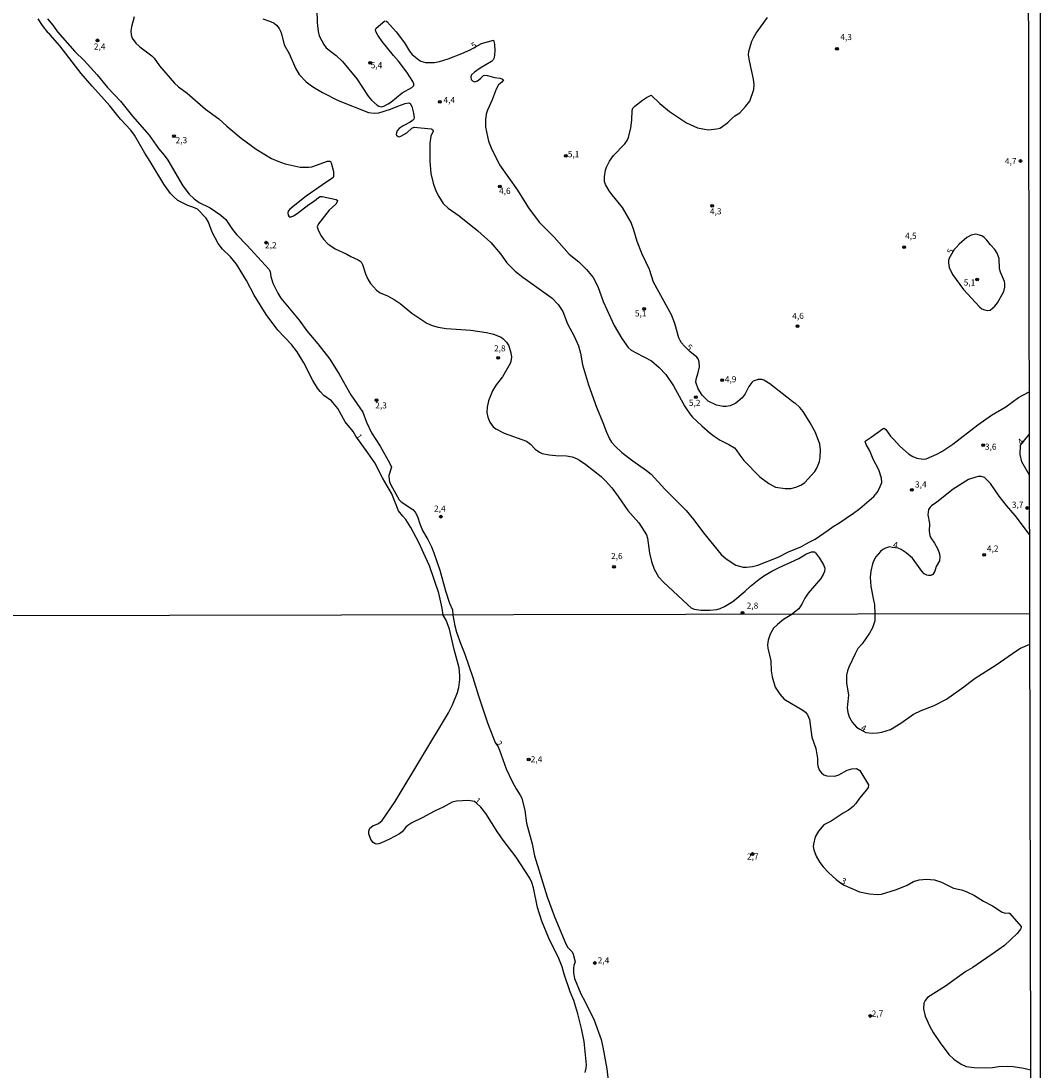
# Model space of a CAD drawing. Units: millimetres. Extents: x 175907 to 178324, y 1663183 to 1665962.
# Drawn here: x 177908 to 178324, y 1664110 to 1664539 of the extents above; entities that cross this region are included whole.
import ezdxf
from ezdxf.enums import TextEntityAlignment as Align

# ---------------------------------------------------------------- set-up
doc = ezdxf.new("R2010")
doc.units = ezdxf.units.MM
for name, color, linetype in [('IMAGEM', 7, 'Continuous'), ('V-CURVA_DE_NIVEL', 4, 'Continuous'), ('V-CURVA_MESTRA', 1, 'Continuous'), ('V-PONTO_DE_APARELHO', 4, 'Continuous'), ('V-TEXTO_DE_ALTIMETRIA', 2, 'Continuous'), ('X-LIMITE_1000', 7, 'Continuous'), ('X-LIMITE_5000', 6, 'Continuous')]:
    doc.layers.add(name, color=color, linetype=linetype)
picture_1 = doc.add_image_def('image1.jpg', size_in_pixel=(4027, 4629))

# ---------------------------------------------------------------- blocks, each defined once
blk = doc.blocks.new('805')
at = {"color": 0, "linetype": 'ByBlock', "lineweight": -2}
for radius in [0.562, 0.0806]:
    blk.add_circle((0, 0), radius, dxfattribs=at)

msp = doc.modelspace()

# ---------------------------------------------------------------- linework, layer by layer
at = {"layer": 'V-CURVA_DE_NIVEL'}
for points in [[(177953.92, 1664541.16), (177952.85, 1664537), (177952.66, 1664535.43), (177952.7, 1664533.69), (177953.19, 1664532.41), (177954.62, 1664530.33), (177956.32, 1664528.82), (177961.22, 1664525.21), (177962.11, 1664524.26), (177964.34, 1664521.12), (177970.48, 1664514), (177972.15, 1664512.5), (177975.66, 1664509.95), (177983.15, 1664503.39), (177988.65, 1664499.38), (177991.85, 1664496.45), (177997.76, 1664491.5), (178003.87, 1664487), (178010.13, 1664483.24), (178012.66, 1664482.05), (178015.68, 1664480.99), (178021.87, 1664479.63), (178025.44, 1664479.63), (178026.67, 1664479.8), (178033.08, 1664482.05), (178034.02, 1664482.14), (178034.32, 1664481.93), (178034.59, 1664481.46), (178035.52, 1664477.85), (178035.54, 1664475.73), (178035.31, 1664475.41), (178034.86, 1664474.96), (178030.96, 1664472.44), (178024.35, 1664467.81), (178017.67, 1664462.46), (178016.99, 1664461.63), (178016.8, 1664460.95), (178016.9, 1664460.02), (178017.35, 1664459.36), (178018.14, 1664459.42), (178019.11, 1664459.78), (178020.64, 1664460.72), (178025.35, 1664464.33), (178027.69, 1664465.85), (178029.32, 1664467.21), (178029.32, 1664467.21), (178030.03, 1664467.62), (178030.79, 1664467.72), (178036.61, 1664466.45), (178037.09, 1664465.98), (178037.01, 1664465.5), (178036.5, 1664464.52), (178033.74, 1664462.1), (178029.28, 1664456.43), (178028.86, 1664455.27), (178029.15, 1664454.03), (178030.36, 1664451.66), (178031.36, 1664450.21), (178033.14, 1664448.36), (178033.93, 1664447.75), (178036.14, 1664446.3), (178040.98, 1664444.14), (178042.59, 1664443.2), (178045.61, 1664441.8), (178046.75, 1664440.91), (178047.37, 1664439.94), (178048.58, 1664435.99), (178049.47, 1664433.82), (178050.59, 1664432.08), (178053.06, 1664429.34), (178054.57, 1664428.3), (178057.54, 1664427.11), (178060.3, 1664425.62), (178062.7, 1664423.97), (178067.52, 1664419.98), (178073.71, 1664415.94), (178075.8, 1664414.9), (178078.26, 1664414.2), (178081.53, 1664413.69), (178091.68, 1664413.08), (178098.09, 1664412.12), (178100.85, 1664411.36), (178104.07, 1664410.11), (178104.75, 1664409.66), (178106.17, 1664408.18), (178107.13, 1664406.69), (178108, 1664403.72), (178108.25, 1664401.98), (178108, 1664400.28), (178107.68, 1664399.35), (178104.54, 1664393.91), (178102.05, 1664390.7), (178100.44, 1664388.2), (178098.93, 1664384.15), (178098.3, 1664381.6), (178098.21, 1664379.43), (178098.55, 1664377.48), (178099.42, 1664375.49), (178100.8, 1664373.55), (178101.82, 1664372.74), (178105.26, 1664371), (178114.43, 1664367.73), (178116.09, 1664366.5), (178117.95, 1664364.44), (178119.72, 1664363.17), (178120.76, 1664362.64), (178123.69, 1664362.06), (178126.45, 1664361.81), (178130.82, 1664361.68), (178133.12, 1664361.26), (178134.9, 1664360.62), (178136.09, 1664359.96), (178138.61, 1664358.18), (178144.9, 1664353.25), (178146.7, 1664351.5), (178149.25, 1664348.65), (178151.94, 1664345.08), (178155.78, 1664339.31), (178160.35, 1664334.26), (178163.41, 1664329.33), (178163.94, 1664328.06), (178164.68, 1664321.94), (178165.55, 1664318.51), (178166.65, 1664315.32), (178168.37, 1664312.26), (178170.41, 1664310.05), (178178.25, 1664302.88), (178180.35, 1664300.76), (178181.75, 1664299.61), (178182.92, 1664299.05), (178185.89, 1664298.59), (178189.37, 1664298.55), (178192.26, 1664298.88), (178193.54, 1664299.22), (178195.4, 1664300.05), (178198.74, 1664302.2), (178203.77, 1664306.36), (178206.01, 1664308.44), (178209.35, 1664311.14), (178211.49, 1664312.6), (178214.7, 1664314.47), (178217.75, 1664316.02), (178225.72, 1664319.67), (178228.69, 1664321.54), (178230.9, 1664322.41), (178232.11, 1664322.49), (178232.11, 1664322.49), (178232.57, 1664322.07), (178234.21, 1664319.78), (178235.9, 1664317.06), (178236.39, 1664315.7), (178236.33, 1664314.39), (178235.78, 1664313.11), (178234.7, 1664311.54), (178229.54, 1664305.51), (178228.26, 1664303.52), (178227.16, 1664301.31), (178225.82, 1664299.1), (178224.02, 1664297.78), (178222.84, 1664296.89), (178219.46, 1664294.76), (178217.02, 1664292.78), (178215.47, 1664291.28), (178214.01, 1664288.79), (178213.19, 1664286.3), (178213.19, 1664286.3), (178213, 1664284.41), (178213.06, 1664283.12), (178214.27, 1664277.88), (178214.44, 1664273.8), (178214.91, 1664271.4), (178216.12, 1664267.06), (178218, 1664264.23), (178219.81, 1664262.27), (178222.75, 1664260.38), (178227.35, 1664257.78), (178228.5, 1664256.92), (178229.28, 1664255.85), (178230.07, 1664253.92), (178231.02, 1664246.62), (178232.78, 1664242.11), (178233.34, 1664238.03), (178233.42, 1664235.67), (178233.62, 1664234.38), (178234.15, 1664233.04), (178234.97, 1664232.12), (178236.02, 1664231.26), (178237.27, 1664230.87), (178240.49, 1664230.77), (178242.14, 1664231.26), (178245.47, 1664233.19), (178247.41, 1664233.8), (178249.4, 1664233.94), (178250.65, 1664233.05), (178254.32, 1664227.16), (178254.08, 1664226.17), (178253.46, 1664225.14), (178250.6, 1664221.79), (178249.14, 1664219.6), (178248.01, 1664218.33), (178246.14, 1664216.85), (178243.9, 1664215.63), (178238.99, 1664212.41), (178236.04, 1664210.8), (178233.77, 1664208.27), (178232.43, 1664205.95), (178231.7, 1664202.94), (178231.66, 1664202.04), (178231.86, 1664200.62), (178232.8, 1664198.09), (178234.3, 1664195.51), (178235.74, 1664193.68), (178237.85, 1664191.36), (178241, 1664188.51), (178242.77, 1664187.18), (178244.33, 1664186.25), (178250.54, 1664183.54), (178254.62, 1664182.62), (178257.8, 1664182.34), (178259.56, 1664182.49), (178265.66, 1664184.38), (178270.04, 1664186.23), (178272.66, 1664187.65), (178274.98, 1664188.42), (178277.98, 1664188.63), (178281.29, 1664188.31), (178284.08, 1664187.37), (178288.98, 1664184.92), (178292.29, 1664184.3), (178294.15, 1664183.67), (178297.57, 1664181.91), (178301.26, 1664179.68), (178305, 1664177.77), (178308.86, 1664175.15), (178310.11, 1664174.8), (178311.63, 1664174.83), (178312.06, 1664174.55), (178316.66, 1664169.25), (178316.63, 1664168.75), (178316.36, 1664168.19), (178315.05, 1664166.49), (178309.83, 1664161.58), (178306.22, 1664158.91), (178296.88, 1664152.51), (178294.09, 1664150.86), (178285.74, 1664144.89), (178278.35, 1664140.34), (178277.42, 1664139.12), (178276.93, 1664137.96), (178276.69, 1664135.64), (178277.38, 1664132.72), (178279.4, 1664128.38), (178280.73, 1664126), (178283.54, 1664121.74), (178287.11, 1664116.93), (178289.17, 1664115.08), (178292.11, 1664112.98), (178294.22, 1664112.08), (178297.44, 1664111.63), (178302.08, 1664111.54), (178305, 1664111.69), (178307.36, 1664112.06), (178311.14, 1664112.23), (178313.46, 1664112.1), (178317.84, 1664111.46), (178320.53, 1664110.79)], [(178138.4, 1664109.61), (178138.79, 1664111.42), (178138.87, 1664112.75), (178137.93, 1664122.24), (178136.87, 1664127.65), (178135.44, 1664133.58), (178133.72, 1664139.03), (178132.3, 1664142.64), (178129.79, 1664149.86), (178128.99, 1664152.82), (178127.6, 1664156.19), (178123.47, 1664164.59), (178120.7, 1664171.54), (178118.94, 1664177.08), (178117.23, 1664185.16), (178116.58, 1664187.22), (178115.76, 1664189.07), (178110.12, 1664197.66), (178104.88, 1664204.63), (178102.47, 1664208.09), (178097.75, 1664215.44), (178095.71, 1664218.01), (178094.06, 1664219.54), (178093.07, 1664220.33), (178090.64, 1664220.76), (178085.79, 1664220.52), (178083.94, 1664220.12), (178080.31, 1664218.05), (178076.81, 1664216.49), (178071.75, 1664213.76), (178067.49, 1664211.68), (178065.86, 1664210.65), (178065.09, 1664209.94), (178063.59, 1664208.03), (178062.49, 1664207.21), (178058.39, 1664204.98), (178055.17, 1664203.49), (178054.01, 1664203.11), (178052.89, 1664203.02), (178052.33, 1664203.17), (178051.75, 1664203.62), (178050.74, 1664204.92), (178049.97, 1664207.15), (178049.88, 1664208.31), (178050.31, 1664209.47), (178051.58, 1664210.49), (178053.88, 1664211.44), (178055.32, 1664212.56), (178060.66, 1664220.33), (178082.57, 1664256.63), (178084.2, 1664259.85), (178086.17, 1664264.96), (178086.77, 1664267.02), (178087.08, 1664270.28), (178087.12, 1664271.83), (178086.82, 1664275.09), (178084.88, 1664282.52), (178082.95, 1664290.81), (178081.56, 1664294.51), (178080.33, 1664296.6), (178079.95, 1664299.44), (178078.62, 1664305.51), (178074.67, 1664316.72), (178073.14, 1664320.29), (178070.32, 1664326.19), (178067.13, 1664332.37), (178065.12, 1664335.66), (178063.82, 1664336.95), (178062.08, 1664339.18), (178059.36, 1664346.12), (178055.45, 1664352.69), (178052.36, 1664358.8), (178049.58, 1664362.96), (178044.63, 1664369.65), (178043.48, 1664371.56), (178040.3, 1664375.61), (178037.2, 1664381), (178035.95, 1664382.66), (178034.61, 1664384.12), (178031.47, 1664386.39), (178030, 1664387.93), (178028.94, 1664389.33), (178027.05, 1664392.51), (178023.31, 1664399.73), (178020.66, 1664404.19), (178018.24, 1664407.16), (178012.76, 1664413.1), (178007.92, 1664419.43), (178003.08, 1664427.37), (177999.86, 1664433.27), (177995.8, 1664440), (177993.3, 1664442.99), (177990.09, 1664446.09), (177988.35, 1664448.39), (177985.86, 1664453.06), (177984.38, 1664457.13), (177983.4, 1664458.83), (177979.84, 1664462.42), (177978.01, 1664463.29), (177975.85, 1664463.96), (177971.86, 1664466), (177970.13, 1664467.47), (177968.84, 1664468.89), (177966.04, 1664472.67), (177960.52, 1664481.97), (177958.29, 1664485.41), (177954.15, 1664492.69), (177952.66, 1664494.73), (177948.38, 1664499.34), (177943.98, 1664504.71), (177939.42, 1664509.95), (177936.74, 1664512.75), (177932.33, 1664517.93), (177923.54, 1664529.19), (177920.63, 1664532.67), (177919.1, 1664534.36), (177918.8, 1664534.51), (177916.49, 1664537.59), (177914.73, 1664540.33)], [(177918.47, 1664540.26), (177920.65, 1664537.68), (177922.58, 1664535), (177929.76, 1664526.91), (177933.54, 1664523.3), (177938.89, 1664517.34), (177943.11, 1664512.24), (177948.38, 1664506.68), (177953.32, 1664500.55), (177960.09, 1664492.71), (177963.94, 1664487.32), (177966.21, 1664484.6), (177967.67, 1664482.57), (177973.93, 1664472.04), (177976.44, 1664468.61), (177978.54, 1664466.73), (177980.58, 1664465.26), (177985.02, 1664462.97), (177989.43, 1664460.04), (177990.52, 1664459.15), (177991.45, 1664458.2), (177994.17, 1664454.16), (177995.88, 1664452.08), (178000.22, 1664447.67), (178003.04, 1664444.44), (178009.07, 1664438.03), (178009.64, 1664437.01), (178009.9, 1664434.97), (178010.68, 1664432.25), (178012.76, 1664428.18), (178013.99, 1664426.14), (178021.45, 1664417.09), (178024.52, 1664412.72), (178029.09, 1664407.41), (178033.93, 1664401.13), (178037.81, 1664395.02), (178042.61, 1664386.61), (178047.43, 1664379.48), (178049, 1664375.49), (178051.08, 1664371.07), (178054.61, 1664365.63), (178058.55, 1664358.59), (178059.23, 1664357.08), (178058.13, 1664353.7), (178058.09, 1664353.15), (178058.34, 1664351.11), (178058.89, 1664349.76), (178062.27, 1664343.68), (178063.1, 1664342.91), (178067.86, 1664339.67), (178068.94, 1664338.63), (178069.79, 1664336.93), (178070.78, 1664333.88), (178071.89, 1664331.16), (178074.01, 1664327.51), (178075.54, 1664324.45), (178076.56, 1664322.07), (178078.98, 1664314.98), (178081.31, 1664306.53), (178082.88, 1664301.44), (178084.11, 1664298.72), (178084.34, 1664296.61), (178085.14, 1664292.19), (178085.79, 1664289.65), (178087.5, 1664284.71), (178089.18, 1664280.59), (178092.47, 1664271.01), (178094.72, 1664263.63), (178098.39, 1664252.5), (178101.57, 1664244.46), (178102.79, 1664242.7), (178103.4, 1664241.34), (178106.14, 1664233.78), (178108.57, 1664228.54), (178110.14, 1664225.62), (178111.88, 1664223.04), (178112.46, 1664221.71), (178113.77, 1664216.77), (178114.39, 1664211.57), (178116.77, 1664203.07), (178117.74, 1664198.17), (178122.85, 1664181.47), (178125.66, 1664173.65), (178130.07, 1664163.21), (178131.23, 1664160.89), (178131.66, 1664160.25), (178133.01, 1664158.98), (178133.48, 1664157.97), (178134.36, 1664154.81), (178133.78, 1664153.42), (178133.57, 1664152.22), (178133.59, 1664150.29), (178134.02, 1664148.01), (178136.64, 1664141.78), (178138.38, 1664138.56), (178142.05, 1664131), (178144.93, 1664123.18), (178145.68, 1664119.92), (178147.2, 1664111.12), (178147.93, 1664105.19)], [(178006.55, 1664540.31), (178009.77, 1664539.14), (178011.2, 1664538.48), (178012.13, 1664537.7), (178013.25, 1664536.28), (178013.8, 1664535.3), (178014.21, 1664534.2), (178015.37, 1664529.61), (178017.37, 1664526.13), (178019.96, 1664520.1), (178021.49, 1664517.49), (178024.37, 1664514.54), (178025.89, 1664513.26), (178027.31, 1664512.32), (178030.92, 1664510.22), (178037.37, 1664506.89), (178049.81, 1664502.01), (178052.15, 1664501.69), (178053.97, 1664501.92), (178058.81, 1664503.32), (178061.83, 1664504.6), (178064.84, 1664505.66), (178066.29, 1664505.96), (178066.88, 1664505.7), (178067.47, 1664504.48), (178068.15, 1664501.72), (178068.43, 1664499.8), (178068.28, 1664499.29), (178067.79, 1664498.76), (178066.82, 1664498.1), (178063.95, 1664496.6), (178062.38, 1664495.47), (178061.42, 1664494.41), (178061.04, 1664493.07), (178061.04, 1664493.07), (178061.21, 1664492.71), (178061.91, 1664492.16), (178062.3, 1664492.09), (178063.02, 1664492.28), (178065.46, 1664493.73), (178067.58, 1664495.55), (178068.49, 1664496.02), (178075.42, 1664495.3), (178075.75, 1664495.22), (178076.05, 1664494.92), (178076.22, 1664494.66), (178076.2, 1664494.33), (178075.28, 1664492.29), (178074.9, 1664489.53), (178074.9, 1664482.14), (178075.31, 1664477.09), (178076.3, 1664473.14), (178077.32, 1664470), (178078.57, 1664467.62), (178080.38, 1664464.84), (178082.33, 1664462.9), (178086.84, 1664459.76), (178094.52, 1664453.65), (178099.8, 1664448.92), (178103.79, 1664444.23), (178106.36, 1664440.57), (178109.7, 1664437.18), (178112.93, 1664434.63), (178123.45, 1664427.26), (178124.73, 1664426.2), (178127.3, 1664423.51), (178129.21, 1664420.66), (178131.2, 1664415.57), (178133.86, 1664410.56), (178135.62, 1664406.61), (178136.51, 1664403.64), (178137.27, 1664398.8), (178139.82, 1664390.73), (178143.05, 1664381.51), (178145.66, 1664375.32), (178147.06, 1664371.41), (178148.35, 1664368.65), (178149.2, 1664367.29), (178150.71, 1664365.63), (178153.45, 1664363.06), (178157.87, 1664359.64), (178163.52, 1664355.74), (178165.36, 1664354.17), (178170.99, 1664347.99), (178179.67, 1664339.29), (178182.77, 1664335.51), (178186.72, 1664330.18), (178194.02, 1664321.35), (178196, 1664319.52), (178199.99, 1664316.97), (178202.96, 1664316.17), (178204.32, 1664316.15), (178206.87, 1664316.42), (178208.95, 1664316.97), (178217.35, 1664320.2), (178221.6, 1664322.47), (178226.59, 1664324.45), (178229.96, 1664326.42), (178232.43, 1664327.65), (178237.82, 1664331.26), (178239.79, 1664332.79), (178242.11, 1664334.17), (178248.07, 1664338.24), (178250.73, 1664340.18), (178256.46, 1664345.02), (178257.81, 1664346.65), (178258.81, 1664348.44), (178259.64, 1664350.82), (178259.58, 1664352.52), (178258.54, 1664355.93), (178256.16, 1664360.37), (178254.8, 1664363.77), (178253.35, 1664366.31), (178252.91, 1664367.57), (178253.27, 1664367.97), (178255.31, 1664369.26), (178260.24, 1664372.83), (178260.66, 1664372.93), (178261.32, 1664372.39), (178263.29, 1664369.71), (178264.46, 1664368.43), (178267.13, 1664365.67), (178270.55, 1664362.55), (178272.42, 1664361.38), (178274.08, 1664360.7), (178276.63, 1664360.37), (178277.82, 1664360.51), (178282.19, 1664362.32), (178284.2, 1664363.46), (178288.68, 1664366.46), (178299, 1664374.38), (178304.5, 1664378.24), (178310.47, 1664381.76), (178315.65, 1664385.52), (178319.98, 1664387.84)], [(178320.05, 1664353.73), (178316.92, 1664359.18), (178316.3, 1664362.15), (178316.45, 1664366.04), (178320.02, 1664370.39)], [(178320.1, 1664329.54), (178314.26, 1664337.27), (178310.63, 1664341.37), (178307.64, 1664345.21), (178304.1, 1664350.39), (178302.08, 1664352.47), (178301.68, 1664352.77), (178300.36, 1664353.19), (178299.09, 1664353.23), (178298.11, 1664353.02), (178295.18, 1664351.96), (178288.85, 1664347.99), (178282.17, 1664342.7), (178280.02, 1664341.2), (178279.42, 1664340.65), (178278.83, 1664339.78), (178278.6, 1664338.67), (178278.58, 1664337.53), (178279.21, 1664334.05), (178279.08, 1664330.86), (178279.34, 1664329.08), (178279.7, 1664328.14), (178281.25, 1664326.02), (178282.61, 1664323.56), (178283.25, 1664321.56), (178283.42, 1664320.42), (178283.29, 1664318.76), (178281.93, 1664316.47), (178281.38, 1664314.6), (178280.51, 1664313.11), (178279.73, 1664312.71), (178278.83, 1664312.73), (178278.16, 1664312.85), (178276.97, 1664313.47), (178276.07, 1664314.47), (178272.19, 1664319.78), (178269.66, 1664322.09), (178267.58, 1664323.43), (178266.41, 1664323.96), (178264.04, 1664324.15), (178262.81, 1664324.47), (178261.21, 1664323.89), (178260.11, 1664323.36), (178259.11, 1664322.58), (178257.28, 1664320.42), (178256.45, 1664318.93), (178255.94, 1664317.49), (178255.18, 1664314.51), (178254.88, 1664312.14), (178255.22, 1664308.27), (178256.24, 1664302.67), (178256.75, 1664300.89), (178256.8, 1664296.95), (178256.83, 1664294.29), (178255.84, 1664291.37), (178254.73, 1664289.14), (178251.61, 1664284.86), (178249.96, 1664282.86), (178248.75, 1664280.81), (178246.18, 1664275.26), (178245.66, 1664273.82), (178245.23, 1664271.96), (178245.25, 1664268.91), (178246.11, 1664263.84), (178245.6, 1664260.1), (178245.58, 1664258.69), (178245.81, 1664256.8), (178246.35, 1664254.99), (178247.51, 1664252.85), (178249.32, 1664250.82), (178250.66, 1664249.96), (178253.13, 1664248.64), (178255.78, 1664248.31), (178257.89, 1664248.44), (178259.69, 1664248.74), (178263.25, 1664249.77), (178267.48, 1664252.43), (178272.66, 1664256.04), (178275.79, 1664257.55), (178281.16, 1664259.58), (178286.19, 1664262.18), (178293.23, 1664267.23), (178295.63, 1664269.23), (178297.93, 1664270.86), (178306.5, 1664276.27), (178314.92, 1664282.16), (178316.38, 1664283.1), (178320.18, 1664284.72)]]:
    msp.add_lwpolyline(points, dxfattribs=at)
at = {"layer": 'V-CURVA_MESTRA'}
for points in [[(178028.73, 1664544.05), (178028.82, 1664538.78), (178029.2, 1664535.09), (178029.68, 1664533.39), (178031.47, 1664529.78), (178032.51, 1664528.42), (178036.61, 1664525.24), (178039.11, 1664522.84), (178045.03, 1664515.72), (178049.64, 1664508.68), (178051.02, 1664506.98), (178053.27, 1664504.98), (178054.06, 1664504.54), (178054.95, 1664504.35), (178056.01, 1664504.64), (178057.86, 1664505.51), (178058.94, 1664506.23), (178063.61, 1664509.99), (178067.52, 1664512.22), (178068.32, 1664513.05), (178068.36, 1664513.77), (178067.98, 1664514.62), (178065.44, 1664518.44), (178062.06, 1664523.03), (178060.06, 1664525.27), (178055.39, 1664531.03), (178053.65, 1664533.6), (178052.85, 1664535.17), (178052.72, 1664535.83), (178052.87, 1664536.45), (178056.52, 1664539.44)], [(178056.84, 1664539.46), (178057.43, 1664539.04), (178061.13, 1664535), (178064.48, 1664530.46), (178066.58, 1664527.04), (178067.67, 1664525.75), (178070.36, 1664523.47), (178071.25, 1664522.96), (178073.16, 1664522.45), (178076.73, 1664522.37), (178078.77, 1664522.79), (178082.42, 1664523.96), (178087.98, 1664526.06), (178087.98, 1664526.06), (178091.38, 1664527.66), (178095.97, 1664530.18), (178100.93, 1664531.6), (178101.38, 1664529.95), (178101.42, 1664527.11), (178101.16, 1664524.35), (178100.81, 1664523.54), (178100.08, 1664522.88), (178095.5, 1664520.18), (178093.08, 1664518.53), (178091.97, 1664517.42), (178091.63, 1664516.62), (178091.8, 1664515.53), (178092.37, 1664514.9), (178093.16, 1664514.58), (178094.31, 1664514.98), (178095.64, 1664515.92), (178096.81, 1664517.13), (178097.32, 1664517.27), (178098.51, 1664517.11), (178101.27, 1664516.26), (178103.65, 1664515.98), (178104.63, 1664515.68), (178104.94, 1664515.32), (178104.28, 1664514.41), (178103.01, 1664513.28), (178101.93, 1664511.52), (178100.4, 1664507.23), (178098.45, 1664502.9), (178097.96, 1664501.33), (178097.59, 1664498.96), (178097.68, 1664496.07), (178098.91, 1664490.29), (178100.02, 1664487.49), (178103.37, 1664480.61), (178110.66, 1664470.3), (178115.28, 1664462.99), (178119.65, 1664457.13), (178125.75, 1664451.1), (178131.91, 1664444.14), (178135.79, 1664440.97), (178138.95, 1664437.86), (178141.69, 1664434.59), (178143.58, 1664430.85), (178145.79, 1664424.78), (178150.29, 1664414.89), (178153.45, 1664409.66), (178156.02, 1664405.92), (178157.23, 1664404.89), (178159.19, 1664403.72), (178165.51, 1664400.54), (178168.59, 1664397.82), (178171.33, 1664394.86), (178174.47, 1664390.24), (178179.16, 1664381.85), (178181.2, 1664378.79), (178182.3, 1664377.48), (178186.04, 1664373.87), (178189.46, 1664370.89), (178191.11, 1664369.66), (178193.58, 1664368.01), (178197.1, 1664366.33), (178199.43, 1664364.89), (178200.11, 1664364.17), (178201.58, 1664361.9), (178203.23, 1664359.81), (178209.84, 1664353.06), (178213.44, 1664350.32), (178216.25, 1664348.82), (178220.2, 1664348.27), (178222.58, 1664348.37), (178225, 1664348.95), (178226.91, 1664349.82), (178228.18, 1664350.75), (178232.3, 1664355.23), (178233.11, 1664356.59), (178234.15, 1664359.39), (178234.46, 1664360.96), (178234.61, 1664364.11), (178234.36, 1664366.48), (178232.55, 1664371.24), (178230.45, 1664375.15), (178227.52, 1664379.82), (178226.14, 1664381.43), (178224.15, 1664383.34), (178224.02, 1664383.23), (178220.85, 1664385.59), (178213.89, 1664391.06), (178211.45, 1664392.62), (178210.65, 1664392.85), (178209.08, 1664392.81), (178207.08, 1664392.17), (178206.48, 1664391.62), (178205.27, 1664390.03), (178203.79, 1664387.03), (178202.6, 1664385.42), (178200.01, 1664383.26), (178197.65, 1664382.13), (178196.04, 1664381.87), (178194.89, 1664381.89), (178194.89, 1664381.89), (178192.13, 1664382.32), (178188.73, 1664384.08), (178186.25, 1664386.41), (178184.64, 1664388.99), (178183.64, 1664391.75), (178183.77, 1664392.98), (178184.64, 1664395.74), (178185.08, 1664398.07), (178184.98, 1664400.03), (178184.6, 1664401.26), (178184.07, 1664402), (178181.24, 1664404.35), (178178.99, 1664406.54), (178177.74, 1664407.92), (178177.21, 1664408.77), (178176.74, 1664409.92), (178175.09, 1664415.82), (178173.64, 1664419.35), (178166.3, 1664432.72), (178164.73, 1664437.86), (178161.67, 1664444.14), (178159.63, 1664449.28), (178158.36, 1664453.95), (178157.25, 1664457.09), (178153.62, 1664463.12), (178149.4, 1664468.3), (178148.19, 1664469.95), (178146.64, 1664472.55), (178146.34, 1664473.78), (178146.34, 1664475.73), (178146.66, 1664478.49), (178147.11, 1664479.68), (178148.4, 1664482.06), (178150.04, 1664484.43), (178154.56, 1664489.25), (178155.51, 1664490.5), (178156.13, 1664491.82), (178157, 1664495.77), (178157.47, 1664498.91), (178157.66, 1664502.86), (178157.87, 1664503.77), (178158.67, 1664504.58), (178161.77, 1664507.06), (178163.45, 1664508.17), (178165.42, 1664509.08), (178168.99, 1664505.7), (178172.94, 1664502.45), (178179.82, 1664497.81), (178184.28, 1664495.75), (178188.65, 1664494.88), (178192.3, 1664495.34), (178193.49, 1664495.62), (178194.21, 1664495.98), (178196.68, 1664497.87), (178198.12, 1664499.34), (178199.66, 1664500.61), (178201.6, 1664501.84), (178204.02, 1664504.49), (178205.72, 1664506.64), (178207.31, 1664511.4), (178207.5, 1664513.26), (178207.29, 1664515.64), (178205.55, 1664523.16), (178205.23, 1664525.53), (178205.32, 1664526.98), (178205.8, 1664528.85), (178206.53, 1664531.18), (178207.18, 1664532.58), (178208.29, 1664534.45), (178212.92, 1664540.77)], [(178289.23, 1664446.04), (178287.09, 1664442.21), (178286.98, 1664441.47), (178286.96, 1664440.53), (178287.3, 1664438.58), (178288.62, 1664435.78), (178293.06, 1664429.68), (178299.63, 1664422.55), (178300.63, 1664421.81), (178301.68, 1664421.34), (178303.08, 1664421.08), (178303.97, 1664421.23), (178305.97, 1664422.85), (178306.96, 1664424.19), (178309.59, 1664428.81), (178310.06, 1664430.64), (178310.06, 1664432.04), (178309.85, 1664432.97), (178308.26, 1664436.71), (178307.87, 1664438.11), (178307.64, 1664442.27), (178306.88, 1664444.57), (178305.94, 1664445.97), (178304.2, 1664447.88), (178302.7, 1664449.85), (178301.55, 1664450.97), (178300.57, 1664451.53), (178298.15, 1664452.25), (178296.29, 1664451.85), (178294.42, 1664450.85), (178291.34, 1664448.19), (178290.15, 1664446.77), (178289.23, 1664446.04)]]:
    msp.add_lwpolyline(points, dxfattribs=at)
at = {"layer": 'X-LIMITE_1000'}
msp.add_line((178320.17, 1664297.09), (175911.29, 1664292.07), dxfattribs=at)
at = {"layer": 'X-LIMITE_5000'}
msp.add_lwpolyline([(176395.44, 1663184.54), (175913.72, 1663183.49), (175912.5, 1663737.78), (175911.29, 1664292.07), (175910.07, 1664846.36), (175908.86, 1665400.65), (175907.64, 1665954.93), (176389.49, 1665955.98), (176871.34, 1665957), (177353.19, 1665958), (177835.04, 1665958.99), (178316.89, 1665959.95), (178317.98, 1665405.66), (178319.07, 1664851.37), (178320.16, 1664297.08), (178321.26, 1663742.8), (178322.35, 1663188.51), (177840.62, 1663187.55), (177358.9, 1663186.56), (176877.17, 1663185.56)], close=True, dxfattribs=at)

# ---------------------------------------------------------------- block references
at = {"layer": 'V-PONTO_DE_APARELHO', "xscale": 0.999998301267624, "yscale": 0.999998301267624, "zscale": 0.999998301267624}
for p in [(177938.97, 1664531.48), (178241.36, 1664528.03), (178050.49, 1664522.28), (178078.97, 1664506.32), (177970.25, 1664492.28), (178130.44, 1664484.29), (178316.4, 1664482.18), (178103.52, 1664471.72), (178190.3, 1664463.87), (178007.99, 1664448.79), (178268.88, 1664446.91), (178298.66, 1664433.79), (178162.55, 1664421.73), (178225.26, 1664414.71), (178102.85, 1664401.73), (178194.41, 1664392.58), (178183.66, 1664385.65), (178053.1, 1664384.37), (178301.11, 1664366.03), (178272, 1664347.78), (178319.15, 1664340.36), (178079.4, 1664336.8), (178301.51, 1664321.18), (178150.19, 1664316.28), (178202.73, 1664297.5), (178115.3, 1664237.55), (178142.34, 1664154.39), (178255, 1664132.72)]:
    msp.add_blockref('805', p, dxfattribs=at)
at = {"layer": 'V-PONTO_DE_APARELHO', "xscale": 0.99999638981412, "yscale": 0.99999638981412, "zscale": 0.99999638981412, "rotation": 336}
msp.add_blockref('805', (178206.86, 1664198.92), dxfattribs=at)

# ---------------------------------------------------------------- texts
at = {"layer": 'V-TEXTO_DE_ALTIMETRIA'}
for s, p in [('4,3', (178242.74, 1664530.82)), ('2,4', (177937.5, 1664526.93)), ('5,4', (178050.69, 1664519.3)), ('4,4', (178080.45, 1664505.08)), ('2,3', (177970.91, 1664488.67)), ('5,1', (178131.28, 1664482.93)), ('4,7', (178310.03, 1664480.11)), ('4,6', (178103.17, 1664467.93)), ('4,3', (178189.41, 1664459.59)), ('4,5', (178269.2, 1664449.54)), ('2,2', (178007.5, 1664445.76)), ('5,1', (178293.2, 1664430.5)), ('5,1', (178158.71, 1664417.86)), ('4,6', (178223.08, 1664416.83)), ('2,8', (178101.13, 1664403.57)), ('4,9', (178195.5, 1664390.96)), ('2,3', (178052.56, 1664380.26)), ('5,2', (178180.82, 1664381.31)), ('3,6', (178301.88, 1664363.37)), ('3,4', (178273.27, 1664347.95)), ('2,4', (178076.6, 1664338.08)), ('3,7', (178312.86, 1664339.66)), ('2,6', (178148.97, 1664318.7)), ('4,2', (178302.67, 1664321.75)), ('2,8', (178204.45, 1664298.41)), ('2,4', (178116.14, 1664235.64)), ('2,7', (178204.56, 1664195.86)), ('2,4', (178143.51, 1664153.44)), ('2,7', (178255.56, 1664131.71))]:
    msp.add_text(s, height=2.5, dxfattribs=at).set_placement(p, align=Align.BOTTOM_LEFT)
for s, rotation, p in [('5', 29, (178093.04, 1664527.21)), ('5', 63, (178289.06, 1664443.53)), ('5', 320, (178179.01, 1664405.05)), ('1', 304, (178043.64, 1664369.16)), ('4', 45, (178317.22, 1664365.46)), ('4', 348, (178263.96, 1664323.44)), ('4', 335, (178250.61, 1664249)), ('2', 309, (178101.05, 1664243.56)), ('1', 319, (178092.43, 1664219.76)), ('3', 341, (178242.58, 1664186.25))]:
    msp.add_text(s, height=2.5, rotation=rotation, dxfattribs=at).set_placement(p, align=Align.BOTTOM_LEFT)

# ---------------------------------------------------------------- referenced raster images: frames only (the image files are external)
at = {"layer": 'IMAGEM'}
image = msp.add_image(picture_1, insert=(175907.12, 1663183.49), size_in_units=(2417.27, 2778.63), dxfattribs=at)
image.dxf.flags = 7

doc.saveas('drawing.dxf')
